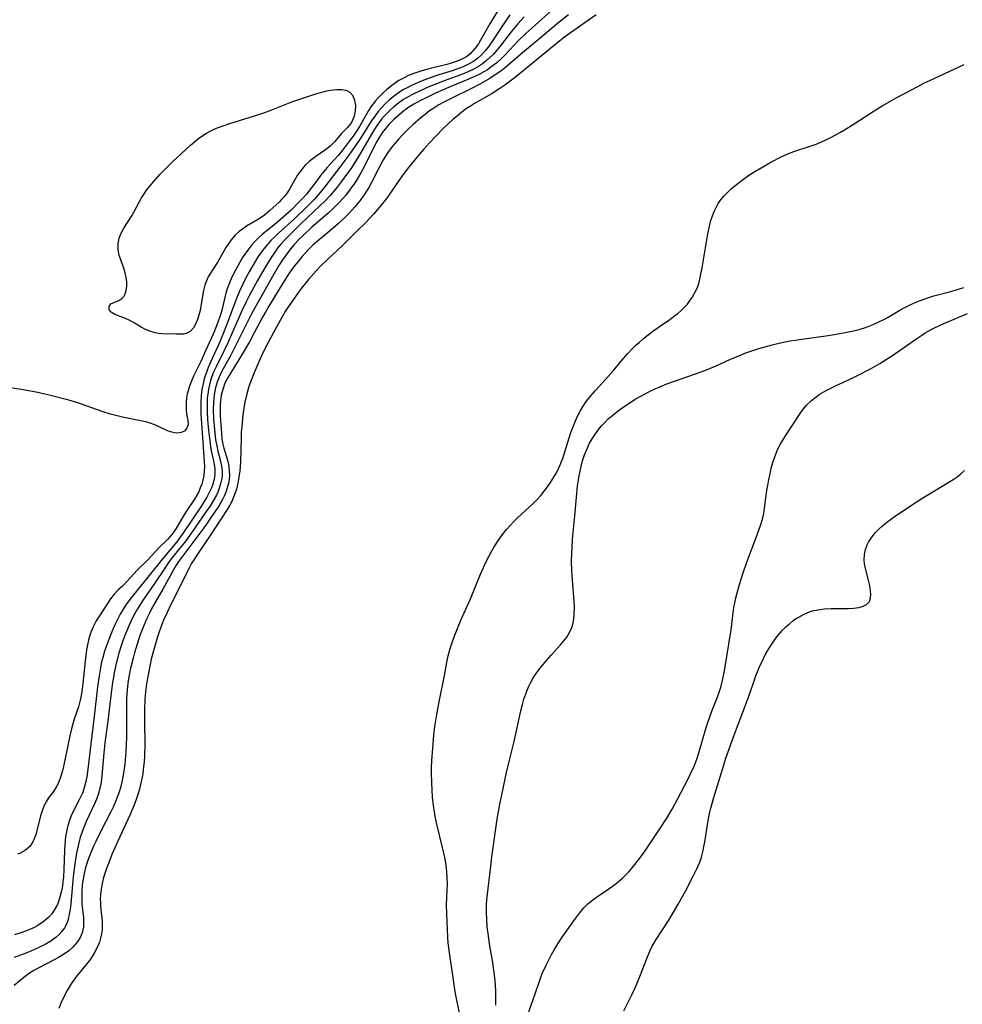
# Model space of a CAD drawing. Units: inches. Extents: x 2133969 to 2139432, y 219007 to 224472.
# Drawn here: x 2135005 to 2135129, y 219994 to 220123 of the extents above; entities that cross this region are included whole.
import ezdxf

# ---------------------------------------------------------------- set-up
doc = ezdxf.new("R2010")
doc.units = ezdxf.units.IN
doc.header["$MEASUREMENT"] = 0
doc.layers.add('c_20_T13S_R21E', color=236, linetype='Continuous')

msp = doc.modelspace()

# ---------------------------------------------------------------- linework, layer by layer
at = {"layer": 'c_20_T13S_R21E'}
for points in [[(2135068.1, 220124.76, 826), (2135066.99, 220122.89, 826), (2135065.75, 220120.73, 826), (2135065.46, 220120.26, 826), (2135065.05, 220119.68, 826), (2135064.75, 220119.31, 826), (2135064.43, 220118.98, 826), (2135064.06, 220118.68, 826), (2135063.8, 220118.5, 826), (2135063.39, 220118.27, 826), (2135062.66, 220117.95, 826), (2135061.88, 220117.69, 826), (2135061.3, 220117.53, 826), (2135059.33, 220117.05, 826), (2135058.47, 220116.83, 826), (2135057.78, 220116.63, 826), (2135057.1, 220116.4, 826), (2135056.35, 220116.11, 826), (2135055.69, 220115.8, 826), (2135055.02, 220115.43, 826), (2135054.39, 220115, 826), (2135053.88, 220114.61, 826), (2135053.38, 220114.21, 826), (2135053, 220113.87, 826), (2135052.28, 220113.15, 826), (2135051.94, 220112.77, 826), (2135051.63, 220112.38, 826), (2135051.34, 220111.97, 826), (2135051.04, 220111.5, 826), (2135050.75, 220111.02, 826), (2135049.85, 220109.4, 826), (2135049.54, 220108.89, 826), (2135049.03, 220108.13, 826), (2135048.68, 220107.66, 826), (2135047.6, 220106.27, 826), (2135047.02, 220105.55, 826), (2135045.6, 220103.97, 826), (2135044.73, 220102.93, 826), (2135044.3, 220102.39, 826), (2135043.45, 220101.24, 826), (2135042.87, 220100.5, 826), (2135042.43, 220100, 826), (2135041.96, 220099.51, 826), (2135040.84, 220098.4, 826), (2135040.18, 220097.79, 826), (2135039.05, 220096.82, 826), (2135037.05, 220095.18, 826), (2135036.66, 220094.84, 826), (2135036.17, 220094.35, 826), (2135035.71, 220093.84, 826), (2135035.28, 220093.31, 826), (2135034.87, 220092.74, 826), (2135034.48, 220092.16, 826), (2135034.1, 220091.53, 826), (2135033.48, 220090.4, 826), (2135033.07, 220089.58, 826), (2135032.74, 220088.82, 826), (2135032.46, 220088.04, 826), (2135032.34, 220087.63, 826), (2135031.74, 220085.22, 826), (2135031.56, 220084.64, 826), (2135031.32, 220083.9, 826), (2135031.04, 220083.17, 826), (2135030.6, 220082.1, 826), (2135029.62, 220079.88, 826), (2135028.98, 220078.5, 826), (2135028.03, 220076.54, 826), (2135027.72, 220075.83, 826), (2135027.5, 220075.24, 826), (2135027.32, 220074.65, 826), (2135027.21, 220074.18, 826), (2135027.12, 220073.66, 826), (2135027.07, 220073.16, 826), (2135027.05, 220072.66, 826), (2135027.06, 220072.18, 826), (2135027.12, 220071.55, 826), (2135027.27, 220070.76, 826), (2135027.31, 220070.2, 826), (2135027.16, 220069.71, 826), (2135026.84, 220069.35, 826), (2135026.41, 220069.15, 826), (2135025.93, 220069.08, 826), (2135025.51, 220069.1, 826), (2135025.02, 220069.22, 826), (2135024.52, 220069.41, 826), (2135022.93, 220070.15, 826), (2135022.22, 220070.41, 826), (2135021.76, 220070.54, 826), (2135021.29, 220070.65, 826), (2135018.7, 220071.16, 826), (2135018.16, 220071.28, 826), (2135017.12, 220071.56, 826), (2135016.01, 220071.91, 826), (2135013.31, 220072.9, 826), (2135012.38, 220073.19, 826), (2135011.62, 220073.4, 826), (2135009.07, 220074.05, 826), (2135007.35, 220074.45, 826), (2135005.65, 220074.78, 826), (2135002.87, 220075.22, 826)], [(2135075.03, 220124.6, 820), (2135071.7, 220121.59, 820), (2135070.7, 220120.63, 820), (2135068.98, 220118.81, 820), (2135068.59, 220118.41, 820), (2135067.87, 220117.75, 820), (2135067.12, 220117.17, 820), (2135066.66, 220116.85, 820), (2135066.18, 220116.55, 820), (2135065.49, 220116.18, 820), (2135064.78, 220115.85, 820), (2135064.07, 220115.54, 820), (2135061.83, 220114.64, 820), (2135060.82, 220114.2, 820), (2135059.82, 220113.75, 820), (2135058.42, 220113.08, 820), (2135057.79, 220112.76, 820), (2135056.98, 220112.31, 820), (2135056.2, 220111.82, 820), (2135055.91, 220111.61, 820), (2135055.65, 220111.42, 820), (2135054.99, 220110.87, 820), (2135054.36, 220110.3, 820), (2135053.71, 220109.65, 820), (2135053.11, 220108.96, 820), (2135052.92, 220108.7, 820), (2135052.5, 220108.08, 820), (2135052.13, 220107.42, 820), (2135051.77, 220106.73, 820), (2135050.41, 220104.01, 820), (2135050.03, 220103.31, 820), (2135049.71, 220102.75, 820), (2135049.17, 220101.89, 820), (2135048.85, 220101.44, 820), (2135048.53, 220101, 820), (2135048.03, 220100.37, 820), (2135047.61, 220099.89, 820), (2135047.17, 220099.41, 820), (2135046.29, 220098.53, 820), (2135045.67, 220097.96, 820), (2135043.57, 220096.14, 820), (2135042.48, 220095.11, 820), (2135041.88, 220094.51, 820), (2135041.3, 220093.9, 820), (2135040.69, 220093.18, 820), (2135040.2, 220092.53, 820), (2135039.74, 220091.87, 820), (2135039.25, 220091.1, 820), (2135038.58, 220089.96, 820), (2135036.42, 220086.16, 820), (2135035.61, 220084.65, 820), (2135033.34, 220080.12, 820), (2135032.93, 220079.34, 820), (2135031.7, 220077.13, 820), (2135031.38, 220076.43, 820), (2135031.17, 220075.91, 820), (2135030.93, 220075.07, 820), (2135030.83, 220074.58, 820), (2135030.74, 220074.09, 820), (2135030.68, 220073.6, 820), (2135030.65, 220073.11, 820), (2135030.63, 220072.18, 820), (2135030.67, 220070.94, 820), (2135030.78, 220069.54, 820), (2135030.93, 220068.17, 820), (2135031.07, 220067.38, 820), (2135031.22, 220066.72, 820), (2135031.57, 220065.4, 820), (2135031.68, 220064.9, 820), (2135031.75, 220064.47, 820), (2135031.78, 220064.04, 820), (2135031.78, 220063.56, 820), (2135031.73, 220063.09, 820), (2135031.59, 220062.4, 820), (2135031.37, 220061.71, 820), (2135031.22, 220061.32, 820), (2135031.03, 220060.92, 820), (2135030.62, 220060.16, 820), (2135030.15, 220059.41, 820), (2135029.71, 220058.76, 820), (2135027.76, 220055.97, 820), (2135026.87, 220054.74, 820), (2135026.44, 220054.19, 820), (2135025.11, 220052.54, 820), (2135024.67, 220051.94, 820), (2135024.25, 220051.32, 820), (2135022.91, 220049.29, 820), (2135021.43, 220047.15, 820), (2135020.66, 220045.97, 820), (2135020.3, 220045.35, 820), (2135019.91, 220044.6, 820), (2135019.55, 220043.84, 820), (2135019.07, 220042.69, 820), (2135018.77, 220041.9, 820), (2135018.5, 220041.1, 820), (2135018.21, 220040.13, 820), (2135017.86, 220038.8, 820), (2135017.65, 220037.8, 820), (2135017.38, 220036.24, 820), (2135017.2, 220034.95, 820), (2135016.76, 220031.2, 820), (2135016.38, 220028.38, 820), (2135016.25, 220027.05, 820), (2135015.99, 220024.02, 820), (2135015.88, 220023.18, 820), (2135015.72, 220022.35, 820), (2135015.5, 220021.58, 820), (2135015.28, 220020.95, 820), (2135015.03, 220020.33, 820), (2135013.94, 220018, 820), (2135013.53, 220017.03, 820), (2135013.33, 220016.52, 820), (2135013.15, 220015.97, 820), (2135012.94, 220015.21, 820), (2135012.69, 220014.09, 820), (2135012.59, 220013.57, 820), (2135012.43, 220012.47, 820), (2135012.23, 220010.74, 820), (2135011.89, 220007.19, 820), (2135011.81, 220006.51, 820), (2135011.7, 220005.85, 820), (2135011.54, 220005.13, 820), (2135011.33, 220004.52, 820), (2135011.07, 220004.02, 820), (2135010.73, 220003.55, 820), (2135010.38, 220003.16, 820), (2135009.97, 220002.79, 820), (2135009.29, 220002.29, 820), (2135008.51, 220001.84, 820), (2135007.69, 220001.44, 820), (2135007.03, 220001.14, 820), (2135006.12, 220000.77, 820), (2135004.46, 220000.14, 820)], [(2135077.32, 220124.07, 818), (2135075.86, 220122.9, 818), (2135073.6, 220121, 818), (2135071.27, 220119.08, 818), (2135069.09, 220117.2, 818), (2135068.41, 220116.67, 818), (2135067.82, 220116.25, 818), (2135066.97, 220115.69, 818), (2135065.65, 220114.93, 818), (2135064.32, 220114.25, 818), (2135062.13, 220113.21, 818), (2135060.92, 220112.59, 818), (2135060.25, 220112.21, 818), (2135059.6, 220111.8, 818), (2135059.05, 220111.42, 818), (2135058.46, 220110.98, 818), (2135057.94, 220110.56, 818), (2135056.84, 220109.61, 818), (2135056.27, 220109.08, 818), (2135055.52, 220108.34, 818), (2135054.99, 220107.76, 818), (2135054.48, 220107.16, 818), (2135054.01, 220106.57, 818), (2135053.56, 220105.96, 818), (2135053.25, 220105.48, 818), (2135052.96, 220105, 818), (2135052.41, 220103.97, 818), (2135051.4, 220102, 818), (2135051.05, 220101.36, 818), (2135050.75, 220100.88, 818), (2135050.44, 220100.41, 818), (2135049.87, 220099.62, 818), (2135049.23, 220098.84, 818), (2135048.51, 220098.05, 818), (2135048.12, 220097.65, 818), (2135047.02, 220096.59, 818), (2135045.86, 220095.57, 818), (2135044.3, 220094.29, 818), (2135043.73, 220093.79, 818), (2135043.2, 220093.27, 818), (2135042.73, 220092.77, 818), (2135042.28, 220092.26, 818), (2135041.76, 220091.65, 818), (2135041.27, 220091.02, 818), (2135040.61, 220090.11, 818), (2135039.76, 220088.77, 818), (2135037.92, 220085.75, 818), (2135037.51, 220085.05, 818), (2135037.1, 220084.3, 818), (2135036.02, 220082.24, 818), (2135035.38, 220081.06, 818), (2135034.3, 220079.23, 818), (2135032.5, 220076.31, 818), (2135032.16, 220075.63, 818), (2135031.86, 220074.82, 818), (2135031.68, 220074.08, 818), (2135031.57, 220073.33, 818), (2135031.53, 220072.86, 818), (2135031.51, 220072.09, 818), (2135031.53, 220071.31, 818), (2135031.69, 220069.06, 818), (2135031.77, 220068.32, 818), (2135031.9, 220067.6, 818), (2135032.02, 220067.09, 818), (2135032.52, 220065.37, 818), (2135032.66, 220064.71, 818), (2135032.73, 220064.03, 818), (2135032.74, 220063.53, 818), (2135032.7, 220063.03, 818), (2135032.61, 220062.44, 818), (2135032.47, 220061.88, 818), (2135032.29, 220061.33, 818), (2135032.11, 220060.88, 818), (2135031.9, 220060.45, 818), (2135031.63, 220059.96, 818), (2135031.34, 220059.48, 818), (2135030.41, 220058.09, 818), (2135029.64, 220056.99, 818), (2135029.1, 220056.25, 818), (2135026.11, 220052.25, 818), (2135025.76, 220051.73, 818), (2135025.38, 220051.09, 818), (2135024, 220048.55, 818), (2135022.57, 220046.05, 818), (2135022.23, 220045.39, 818), (2135021.91, 220044.72, 818), (2135021.41, 220043.57, 818), (2135020.99, 220042.47, 818), (2135020.6, 220041.33, 818), (2135020.26, 220040.17, 818), (2135020.08, 220039.51, 818), (2135019.75, 220038.17, 818), (2135019.53, 220037.04, 818), (2135019.41, 220036.19, 818), (2135019.32, 220035.34, 818), (2135019.23, 220034.16, 818), (2135019.2, 220032.99, 818), (2135019.21, 220029.25, 818), (2135019.19, 220028, 818), (2135019.14, 220027.19, 818), (2135018.99, 220025.58, 818), (2135018.79, 220024.11, 818), (2135018.67, 220023.45, 818), (2135018.52, 220022.79, 818), (2135018.39, 220022.3, 818), (2135018.19, 220021.67, 818), (2135017.78, 220020.63, 818), (2135017.45, 220019.9, 818), (2135017.1, 220019.18, 818), (2135015.84, 220016.76, 818), (2135015.17, 220015.4, 818), (2135014.88, 220014.77, 818), (2135014.4, 220013.6, 818), (2135014.07, 220012.66, 818), (2135013.84, 220011.92, 818), (2135013.66, 220011.18, 818), (2135013.51, 220010.43, 818), (2135013.41, 220009.68, 818), (2135013.34, 220008.74, 818), (2135013.33, 220007.81, 818), (2135013.35, 220007.27, 818), (2135013.39, 220006.75, 818), (2135013.55, 220005.38, 818), (2135013.59, 220004.93, 818), (2135013.57, 220004.17, 818), (2135013.5, 220003.77, 818), (2135013.39, 220003.38, 818), (2135013.12, 220002.77, 818), (2135012.76, 220002.2, 818), (2135012.49, 220001.86, 818), (2135012.15, 220001.5, 818), (2135011.62, 220001.03, 818), (2135011.05, 220000.61, 818), (2135010.27, 220000.12, 818), (2135009.7, 219999.81, 818), (2135007.6, 219998.72, 818), (2135007.06, 219998.42, 818), (2135006.47, 219998.06, 818), (2135005.89, 219997.66, 818), (2135005.27, 219997.18, 818), (2135004.47, 219996.47, 818)], [(2135071.5, 220123.8, 822), (2135070.64, 220122.86, 822), (2135070.21, 220122.34, 822), (2135069.79, 220121.82, 822), (2135068.48, 220120.13, 822), (2135067.94, 220119.46, 822), (2135067.39, 220118.83, 822), (2135066.99, 220118.44, 822), (2135066.54, 220118.04, 822), (2135066.02, 220117.64, 822), (2135065.47, 220117.27, 822), (2135064.85, 220116.91, 822), (2135064.2, 220116.6, 822), (2135063.38, 220116.26, 822), (2135060.99, 220115.4, 822), (2135059.95, 220115, 822), (2135058.96, 220114.59, 822), (2135057.8, 220114.08, 822), (2135056.88, 220113.63, 822), (2135056.25, 220113.3, 822), (2135055.64, 220112.93, 822), (2135055.01, 220112.5, 822), (2135054.29, 220111.92, 822), (2135053.88, 220111.54, 822), (2135053.48, 220111.15, 822), (2135053.12, 220110.78, 822), (2135052.78, 220110.39, 822), (2135052.46, 220109.98, 822), (2135052.15, 220109.55, 822), (2135051.82, 220109.05, 822), (2135051.49, 220108.51, 822), (2135049.85, 220105.67, 822), (2135049.22, 220104.65, 822), (2135048.69, 220103.83, 822), (2135048.28, 220103.25, 822), (2135047.44, 220102.11, 822), (2135046.89, 220101.41, 822), (2135045.97, 220100.33, 822), (2135045.32, 220099.63, 822), (2135044.65, 220098.95, 822), (2135042.13, 220096.57, 822), (2135041.03, 220095.5, 822), (2135040.07, 220094.53, 822), (2135039.47, 220093.86, 822), (2135039.08, 220093.38, 822), (2135038.71, 220092.88, 822), (2135038.23, 220092.18, 822), (2135037.38, 220090.81, 822), (2135036.42, 220089.13, 822), (2135035.38, 220087.21, 822), (2135034.94, 220086.33, 822), (2135034.41, 220085.22, 822), (2135033.12, 220082.24, 822), (2135032.53, 220080.92, 822), (2135032.03, 220079.86, 822), (2135031, 220077.8, 822), (2135030.66, 220077.07, 822), (2135030.45, 220076.53, 822), (2135030.27, 220075.98, 822), (2135030.12, 220075.41, 822), (2135030, 220074.84, 822), (2135029.9, 220074.2, 822), (2135029.84, 220073.67, 822), (2135029.81, 220073.12, 822), (2135029.8, 220072.51, 822), (2135029.81, 220071.9, 822), (2135029.88, 220070.83, 822), (2135029.99, 220069.46, 822), (2135030.15, 220068.01, 822), (2135030.25, 220067.33, 822), (2135030.36, 220066.74, 822), (2135030.65, 220065.44, 822), (2135030.78, 220064.73, 822), (2135030.82, 220064.36, 822), (2135030.83, 220064.05, 822), (2135030.82, 220063.71, 822), (2135030.77, 220063.28, 822), (2135030.69, 220062.85, 822), (2135030.55, 220062.36, 822), (2135030.37, 220061.87, 822), (2135030.1, 220061.26, 822), (2135029.79, 220060.67, 822), (2135029.44, 220060.08, 822), (2135029, 220059.4, 822), (2135026.71, 220056, 822), (2135026.29, 220055.4, 822), (2135025.82, 220054.78, 822), (2135023.98, 220052.61, 822), (2135022.22, 220050.35, 822), (2135019.98, 220047.6, 822), (2135019.54, 220047.04, 822), (2135019.15, 220046.5, 822), (2135018.77, 220045.93, 822), (2135018.39, 220045.26, 822), (2135018.02, 220044.57, 822), (2135017.69, 220043.87, 822), (2135017.38, 220043.17, 822), (2135016.79, 220041.72, 822), (2135016.34, 220040.43, 822), (2135016.1, 220039.59, 822), (2135015.91, 220038.77, 822), (2135015.75, 220037.94, 822), (2135015.62, 220037.15, 822), (2135015.43, 220035.72, 822), (2135014.99, 220031.8, 822), (2135014.55, 220028.17, 822), (2135014.08, 220024.56, 822), (2135013.99, 220023.91, 822), (2135013.87, 220023.27, 822), (2135013.66, 220022.43, 822), (2135013.42, 220021.76, 822), (2135013.05, 220020.94, 822), (2135012.24, 220019.4, 822), (2135011.95, 220018.78, 822), (2135011.73, 220018.2, 822), (2135011.47, 220017.33, 822), (2135011.28, 220016.42, 822), (2135011.22, 220015.98, 822), (2135011.11, 220014.98, 822), (2135011.06, 220014.26, 822), (2135010.97, 220011.69, 822), (2135010.92, 220010.74, 822), (2135010.86, 220010.11, 822), (2135010.79, 220009.56, 822), (2135010.68, 220008.89, 822), (2135010.52, 220008.24, 822), (2135010.33, 220007.61, 822), (2135010.13, 220007.1, 822), (2135009.73, 220006.36, 822), (2135009.39, 220005.89, 822), (2135009, 220005.46, 822), (2135008.45, 220004.96, 822), (2135007.84, 220004.51, 822), (2135007.44, 220004.27, 822), (2135006.93, 220004.01, 822), (2135006.09, 220003.65, 822), (2135005.21, 220003.34, 822), (2135004.51, 220003.13, 822)], [(2135069.6, 220124.08, 824), (2135068.76, 220122.85, 824), (2135067.59, 220121.03, 824), (2135066.87, 220120, 824), (2135066.34, 220119.32, 824), (2135065.81, 220118.74, 824), (2135065.33, 220118.31, 824), (2135064.82, 220117.94, 824), (2135064.07, 220117.51, 824), (2135063.48, 220117.23, 824), (2135062.87, 220117, 824), (2135062.04, 220116.72, 824), (2135060.26, 220116.16, 824), (2135059.12, 220115.77, 824), (2135058.08, 220115.39, 824), (2135057.15, 220115, 824), (2135056.57, 220114.73, 824), (2135056.01, 220114.44, 824), (2135055.63, 220114.23, 824), (2135054.93, 220113.78, 824), (2135054.25, 220113.29, 824), (2135053.73, 220112.85, 824), (2135053.24, 220112.4, 824), (2135052.76, 220111.89, 824), (2135052.3, 220111.35, 824), (2135051.88, 220110.8, 824), (2135051.48, 220110.23, 824), (2135051.17, 220109.73, 824), (2135050.25, 220108.24, 824), (2135049.76, 220107.48, 824), (2135049.25, 220106.74, 824), (2135048.45, 220105.6, 824), (2135047.41, 220104.19, 824), (2135045.24, 220101.39, 824), (2135044.45, 220100.42, 824), (2135043.83, 220099.72, 824), (2135042.8, 220098.68, 824), (2135041.31, 220097.26, 824), (2135039.21, 220095.35, 824), (2135038.7, 220094.87, 824), (2135038.21, 220094.38, 824), (2135037.74, 220093.86, 824), (2135037.28, 220093.3, 824), (2135036.85, 220092.73, 824), (2135036.45, 220092.14, 824), (2135035.81, 220091.12, 824), (2135035.32, 220090.27, 824), (2135034.9, 220089.47, 824), (2135034.5, 220088.66, 824), (2135034.08, 220087.75, 824), (2135033.76, 220086.98, 824), (2135033.46, 220086.21, 824), (2135032.59, 220083.85, 824), (2135031.95, 220082.25, 824), (2135031.47, 220081.09, 824), (2135030.3, 220078.48, 824), (2135029.97, 220077.72, 824), (2135029.76, 220077.17, 824), (2135029.56, 220076.6, 824), (2135029.39, 220076.02, 824), (2135029.28, 220075.57, 824), (2135029.13, 220074.81, 824), (2135029.03, 220074.04, 824), (2135028.97, 220073.13, 824), (2135028.97, 220072.27, 824), (2135029, 220071.55, 824), (2135029.23, 220067.9, 824), (2135029.42, 220065.28, 824), (2135029.45, 220064.68, 824), (2135029.44, 220064.09, 824), (2135029.37, 220063.49, 824), (2135029.25, 220062.89, 824), (2135029.1, 220062.37, 824), (2135028.92, 220061.86, 824), (2135028.71, 220061.37, 824), (2135028.47, 220060.91, 824), (2135028.16, 220060.39, 824), (2135026.98, 220058.63, 824), (2135026.59, 220058, 824), (2135025.69, 220056.49, 824), (2135025.35, 220055.98, 824), (2135025.15, 220055.7, 824), (2135024.93, 220055.44, 824), (2135024.6, 220055.07, 824), (2135023.49, 220054, 824), (2135022.05, 220052.44, 824), (2135020.62, 220051.04, 824), (2135019.31, 220049.59, 824), (2135018.68, 220048.97, 824), (2135018.12, 220048.46, 824), (2135017.59, 220047.92, 824), (2135017.1, 220047.29, 824), (2135015.65, 220045.07, 824), (2135015.23, 220044.38, 824), (2135014.87, 220043.68, 824), (2135014.59, 220042.99, 824), (2135014.42, 220042.5, 824), (2135014.24, 220041.87, 824), (2135014.1, 220041.24, 824), (2135013.98, 220040.58, 824), (2135013.87, 220039.84, 824), (2135013.78, 220039.08, 824), (2135013.49, 220036.16, 824), (2135013.39, 220035.38, 824), (2135013.26, 220034.61, 824), (2135013.17, 220034.15, 824), (2135013.04, 220033.62, 824), (2135012.89, 220033.1, 824), (2135012.34, 220031.47, 824), (2135012.02, 220030.37, 824), (2135011.78, 220029.28, 824), (2135010.94, 220025.25, 824), (2135010.81, 220024.69, 824), (2135010.56, 220023.86, 824), (2135010.27, 220023.08, 824), (2135009.98, 220022.51, 824), (2135009.61, 220021.96, 824), (2135008.99, 220021.14, 824), (2135008.71, 220020.71, 824), (2135008.42, 220020.14, 824), (2135008.17, 220019.53, 824), (2135007.97, 220018.88, 824), (2135007.54, 220017.17, 824), (2135007.34, 220016.44, 824), (2135007.21, 220016.04, 824), (2135006.9, 220015.34, 824), (2135006.5, 220014.74, 824), (2135005.99, 220014.28, 824), (2135005.48, 220013.96, 824), (2135004.94, 220013.73, 824)], [(2135080.93, 220124.06, 816), (2135077.57, 220121.7, 816), (2135076.8, 220121.13, 816), (2135076.16, 220120.63, 816), (2135074.96, 220119.62, 816), (2135073.27, 220118.27, 816), (2135071.03, 220116.43, 816), (2135070, 220115.61, 816), (2135068.92, 220114.81, 816), (2135068.29, 220114.38, 816), (2135067.29, 220113.74, 816), (2135064.94, 220112.39, 816), (2135064.41, 220112.07, 816), (2135063.91, 220111.74, 816), (2135063.29, 220111.28, 816), (2135062.7, 220110.8, 816), (2135062.09, 220110.28, 816), (2135061.51, 220109.74, 816), (2135060.85, 220109.1, 816), (2135059.06, 220107.22, 816), (2135058.25, 220106.34, 816), (2135057.45, 220105.43, 816), (2135056.26, 220103.98, 816), (2135055.67, 220103.21, 816), (2135054.85, 220102.03, 816), (2135054.02, 220100.79, 816), (2135053.38, 220099.9, 816), (2135052.69, 220099.03, 816), (2135051.68, 220097.87, 816), (2135050.66, 220096.76, 816), (2135049.42, 220095.52, 816), (2135047.64, 220093.77, 816), (2135045.64, 220091.91, 816), (2135044.73, 220091.01, 816), (2135044.15, 220090.41, 816), (2135043.15, 220089.27, 816), (2135042.22, 220088.12, 816), (2135041.84, 220087.62, 816), (2135041.02, 220086.48, 816), (2135040.58, 220085.86, 816), (2135040.08, 220085.06, 816), (2135039.62, 220084.28, 816), (2135038.49, 220082.21, 816), (2135037.49, 220080.31, 816), (2135036.93, 220079.16, 816), (2135036.34, 220077.84, 816), (2135035.86, 220076.69, 816), (2135035.59, 220076.01, 816), (2135035.36, 220075.35, 816), (2135035.17, 220074.7, 816), (2135035, 220074.05, 816), (2135034.79, 220073.12, 816), (2135034.66, 220072.4, 816), (2135034.48, 220071.1, 816), (2135034.4, 220070.34, 816), (2135034.31, 220069.18, 816), (2135034.27, 220068.37, 816), (2135034.2, 220065.27, 816), (2135034.11, 220064.1, 816), (2135034, 220063.29, 816), (2135033.85, 220062.5, 816), (2135033.66, 220061.72, 816), (2135033.39, 220060.89, 816), (2135033.02, 220060.01, 816), (2135032.81, 220059.58, 816), (2135032.47, 220059.01, 816), (2135030.22, 220055.6, 816), (2135028.63, 220053.3, 816), (2135028.14, 220052.56, 816), (2135027.73, 220051.88, 816), (2135027.4, 220051.28, 816), (2135026, 220048.43, 816), (2135025.03, 220046.54, 816), (2135024.55, 220045.51, 816), (2135024.1, 220044.48, 816), (2135023.83, 220043.79, 816), (2135023.57, 220043.1, 816), (2135023.3, 220042.29, 816), (2135023.02, 220041.38, 816), (2135022.75, 220040.45, 816), (2135022.48, 220039.37, 816), (2135022.27, 220038.45, 816), (2135022.09, 220037.53, 816), (2135021.93, 220036.6, 816), (2135021.82, 220035.81, 816), (2135021.72, 220035.03, 816), (2135021.65, 220034.15, 816), (2135021.59, 220032.66, 816), (2135021.58, 220031.16, 816), (2135021.62, 220028.16, 816), (2135021.58, 220026.66, 816), (2135021.53, 220025.86, 816), (2135021.47, 220025.19, 816), (2135021.36, 220024.37, 816), (2135021.27, 220023.81, 816), (2135021.16, 220023.26, 816), (2135020.92, 220022.25, 816), (2135020.72, 220021.57, 816), (2135020.49, 220020.89, 816), (2135020.18, 220020.08, 816), (2135019.66, 220018.87, 816), (2135018.1, 220015.45, 816), (2135017.31, 220013.67, 816), (2135016.92, 220012.72, 816), (2135016.63, 220011.96, 816), (2135016.41, 220011.31, 816), (2135016.21, 220010.66, 816), (2135016.07, 220010.1, 816), (2135015.97, 220009.61, 816), (2135015.89, 220009.12, 816), (2135015.81, 220008.39, 816), (2135015.78, 220007.85, 816), (2135015.79, 220007.32, 816), (2135015.82, 220006.87, 816), (2135015.95, 220005.67, 816), (2135016.01, 220004.92, 816), (2135016.03, 220004.43, 816), (2135016, 220003.78, 816), (2135015.93, 220003.23, 816), (2135015.82, 220002.69, 816), (2135015.66, 220002.16, 816), (2135015.42, 220001.54, 816), (2135014.98, 220000.69, 816), (2135014.49, 219999.93, 816), (2135013.97, 219999.27, 816), (2135012.75, 219997.79, 816), (2135012.33, 219997.24, 816), (2135011.94, 219996.66, 816), (2135011.44, 219995.82, 816), (2135010.9, 219994.79, 816), (2135010.61, 219994.15, 816), (2135010.32, 219993.42, 816)], [(2135063.39, 219991.12, 816), (2135062.73, 219994.07, 816), (2135062.5, 219995.19, 816), (2135062.38, 219995.92, 816), (2135062.06, 219998.13, 816), (2135061.74, 220000.12, 816), (2135061.61, 220001.09, 816), (2135061.51, 220002.05, 816), (2135061.46, 220002.77, 816), (2135061.3, 220005.9, 816), (2135061.28, 220007.12, 816), (2135061.39, 220009.81, 816), (2135061.38, 220010.62, 816), (2135061.32, 220011.45, 816), (2135061.22, 220012.29, 816), (2135061.08, 220013.12, 816), (2135060.76, 220014.59, 816), (2135060, 220017.66, 816), (2135059.82, 220018.48, 816), (2135059.68, 220019.23, 816), (2135059.55, 220020.13, 816), (2135059.45, 220021.21, 816), (2135059.33, 220023.08, 816), (2135059.3, 220024.4, 816), (2135059.3, 220025.16, 816), (2135059.34, 220025.97, 816), (2135059.46, 220027.64, 816), (2135059.63, 220029.37, 816), (2135059.76, 220030.51, 816), (2135059.95, 220031.84, 816), (2135060.26, 220033.51, 816), (2135061.02, 220037.2, 816), (2135061.33, 220038.94, 816), (2135061.5, 220039.8, 816), (2135061.62, 220040.28, 816), (2135061.76, 220040.75, 816), (2135062.01, 220041.53, 816), (2135062.3, 220042.3, 816), (2135062.89, 220043.83, 816), (2135063.17, 220044.47, 816), (2135064.43, 220047.31, 816), (2135065.74, 220050.52, 816), (2135066.13, 220051.42, 816), (2135066.43, 220052.09, 816), (2135066.82, 220052.85, 816), (2135067.17, 220053.5, 816), (2135067.55, 220054.14, 816), (2135068.11, 220055.01, 816), (2135068.63, 220055.73, 816), (2135069.18, 220056.42, 816), (2135069.64, 220056.94, 816), (2135070.11, 220057.44, 816), (2135070.6, 220057.93, 816), (2135072.66, 220059.84, 816), (2135073.13, 220060.3, 816), (2135073.67, 220060.87, 816), (2135074.13, 220061.43, 816), (2135074.55, 220061.99, 816), (2135074.95, 220062.57, 816), (2135075.31, 220063.14, 816), (2135075.64, 220063.72, 816), (2135075.98, 220064.39, 816), (2135076.3, 220065.11, 816), (2135076.59, 220065.85, 816), (2135076.84, 220066.6, 816), (2135077.63, 220069.17, 816), (2135077.95, 220070.05, 816), (2135078.21, 220070.68, 816), (2135078.49, 220071.3, 816), (2135078.85, 220071.96, 816), (2135079.24, 220072.6, 816), (2135079.65, 220073.21, 816), (2135080.23, 220073.97, 816), (2135080.84, 220074.69, 816), (2135082.53, 220076.52, 816), (2135083.25, 220077.35, 816), (2135084.19, 220078.49, 816), (2135085.09, 220079.53, 816), (2135085.68, 220080.16, 816), (2135086.13, 220080.59, 816), (2135086.58, 220081, 816), (2135087.18, 220081.52, 816), (2135088.21, 220082.33, 816), (2135089.28, 220083.11, 816), (2135090.61, 220084.02, 816), (2135091.23, 220084.47, 816), (2135091.66, 220084.8, 816), (2135092.16, 220085.22, 816), (2135092.62, 220085.67, 816), (2135092.94, 220086.04, 816), (2135093.23, 220086.42, 816), (2135093.57, 220086.92, 816), (2135093.88, 220087.45, 816), (2135094.2, 220088.12, 816), (2135094.33, 220088.47, 816), (2135094.48, 220088.92, 816), (2135094.63, 220089.53, 816), (2135094.87, 220090.79, 816), (2135095.62, 220095.29, 816), (2135095.88, 220096.47, 816), (2135096.03, 220097.03, 816), (2135096.23, 220097.63, 816), (2135096.46, 220098.22, 816), (2135096.74, 220098.81, 816), (2135097, 220099.26, 816), (2135097.29, 220099.69, 816), (2135097.77, 220100.27, 816), (2135098.38, 220100.88, 816), (2135098.75, 220101.21, 816), (2135099.79, 220102.08, 816), (2135100.49, 220102.61, 816), (2135101.02, 220102.98, 816), (2135101.81, 220103.48, 816), (2135102.61, 220103.95, 816), (2135103.92, 220104.68, 816), (2135105.27, 220105.38, 816), (2135106.34, 220105.88, 816), (2135106.92, 220106.11, 816), (2135109.08, 220106.81, 816), (2135109.84, 220107.08, 816), (2135110.48, 220107.34, 816), (2135111.69, 220107.9, 816), (2135112.26, 220108.2, 816), (2135113.05, 220108.63, 816), (2135113.58, 220108.95, 816), (2135114.84, 220109.75, 816), (2135117.47, 220111.46, 816), (2135118.52, 220112.11, 816), (2135120.44, 220113.18, 816), (2135123.21, 220114.66, 816), (2135124.03, 220115.09, 816), (2135124.87, 220115.49, 816), (2135129.32, 220117.51, 816)], [(2135067.74, 219993.89, 818), (2135067.76, 219994.62, 818), (2135067.75, 219995.77, 818), (2135067.66, 219997.13, 818), (2135067.51, 219998.48, 818), (2135067.31, 219999.75, 818), (2135066.98, 220001.66, 818), (2135066.73, 220003.29, 818), (2135066.63, 220004.18, 818), (2135066.56, 220005.22, 818), (2135066.53, 220006.02, 818), (2135066.53, 220006.58, 818), (2135066.55, 220007.14, 818), (2135066.62, 220008.1, 818), (2135067.09, 220012.13, 818), (2135067.25, 220013.37, 818), (2135067.9, 220018.02, 818), (2135068.07, 220019.13, 818), (2135068.33, 220020.47, 818), (2135069.18, 220024.48, 818), (2135069.55, 220026.07, 818), (2135070.18, 220028.55, 818), (2135071.06, 220032.56, 818), (2135071.27, 220033.41, 818), (2135071.46, 220034.08, 818), (2135071.83, 220035.14, 818), (2135072.1, 220035.8, 818), (2135072.37, 220036.35, 818), (2135072.68, 220036.89, 818), (2135073.14, 220037.59, 818), (2135073.58, 220038.17, 818), (2135074.4, 220039.19, 818), (2135075.01, 220039.9, 818), (2135076.26, 220041.26, 818), (2135076.7, 220041.75, 818), (2135077.09, 220042.26, 818), (2135077.46, 220042.87, 818), (2135077.75, 220043.53, 818), (2135077.91, 220044.1, 818), (2135078.01, 220044.66, 818), (2135078.06, 220045.23, 818), (2135078.08, 220046.22, 818), (2135078.05, 220046.92, 818), (2135077.83, 220049.74, 818), (2135077.75, 220051.03, 818), (2135077.72, 220052.14, 818), (2135077.74, 220053.27, 818), (2135077.77, 220053.96, 818), (2135077.85, 220055.14, 818), (2135078.16, 220058.21, 818), (2135078.34, 220060.66, 818), (2135078.5, 220062.13, 818), (2135078.71, 220063.46, 818), (2135078.97, 220064.67, 818), (2135079.17, 220065.44, 818), (2135079.41, 220066.2, 818), (2135079.7, 220066.94, 818), (2135080.09, 220067.74, 818), (2135080.41, 220068.3, 818), (2135080.76, 220068.85, 818), (2135081.17, 220069.43, 818), (2135081.62, 220069.98, 818), (2135082.07, 220070.49, 818), (2135082.58, 220070.98, 818), (2135083.12, 220071.44, 818), (2135083.68, 220071.89, 818), (2135084.38, 220072.4, 818), (2135085.1, 220072.89, 818), (2135086.09, 220073.52, 818), (2135087.29, 220074.2, 818), (2135087.88, 220074.5, 818), (2135088.47, 220074.79, 818), (2135089.33, 220075.17, 818), (2135090.23, 220075.53, 818), (2135091.38, 220075.95, 818), (2135093.89, 220076.81, 818), (2135095.21, 220077.3, 818), (2135096.73, 220077.94, 818), (2135098.58, 220078.78, 818), (2135099.59, 220079.21, 818), (2135100.48, 220079.57, 818), (2135101.29, 220079.85, 818), (2135102.32, 220080.19, 818), (2135103.45, 220080.51, 818), (2135104.07, 220080.67, 818), (2135105.34, 220080.97, 818), (2135106.44, 220081.19, 818), (2135107.12, 220081.31, 818), (2135107.97, 220081.44, 818), (2135111.44, 220081.92, 818), (2135113.23, 220082.2, 818), (2135114.55, 220082.46, 818), (2135115.16, 220082.61, 818), (2135115.53, 220082.71, 818), (2135116.46, 220083.01, 818), (2135117.37, 220083.36, 818), (2135118.19, 220083.73, 818), (2135118.75, 220084.02, 818), (2135119.3, 220084.33, 818), (2135121.07, 220085.37, 818), (2135121.61, 220085.65, 818), (2135122.31, 220085.99, 818), (2135123.07, 220086.32, 818), (2135123.79, 220086.6, 818), (2135124.52, 220086.85, 818), (2135125.34, 220087.1, 818), (2135127.37, 220087.65, 818), (2135128.58, 220088, 818), (2135129.28, 220088.22, 818)], [(2135072.01, 219992.77, 820), (2135072.88, 219995.24, 820), (2135073.52, 219997.15, 820), (2135073.86, 219998.05, 820), (2135074.36, 219999.15, 820), (2135075.08, 220000.52, 820), (2135075.44, 220001.15, 820), (2135076.14, 220002.3, 820), (2135076.47, 220002.79, 820), (2135078.21, 220005.27, 820), (2135078.74, 220005.98, 820), (2135079.32, 220006.66, 820), (2135079.87, 220007.19, 820), (2135080.5, 220007.7, 820), (2135081.31, 220008.28, 820), (2135082.32, 220008.96, 820), (2135083.11, 220009.51, 820), (2135083.8, 220010.04, 820), (2135084.45, 220010.61, 820), (2135084.72, 220010.86, 820), (2135085.23, 220011.41, 820), (2135085.68, 220011.94, 820), (2135086.67, 220013.18, 820), (2135087.38, 220014.16, 820), (2135089.4, 220017.18, 820), (2135090.22, 220018.45, 820), (2135090.92, 220019.62, 820), (2135091.65, 220020.95, 820), (2135093, 220023.55, 820), (2135093.36, 220024.28, 820), (2135093.81, 220025.28, 820), (2135094.17, 220026.22, 820), (2135094.44, 220027.04, 820), (2135095.42, 220030.36, 820), (2135095.64, 220031.05, 820), (2135096.16, 220032.51, 820), (2135096.94, 220034.51, 820), (2135097.07, 220034.88, 820), (2135097.36, 220035.81, 820), (2135097.61, 220036.75, 820), (2135097.83, 220037.84, 820), (2135098.67, 220043.22, 820), (2135098.95, 220045.44, 820), (2135099.05, 220046.13, 820), (2135099.18, 220046.78, 820), (2135099.32, 220047.44, 820), (2135099.48, 220048.07, 820), (2135099.78, 220049.16, 820), (2135100.21, 220050.57, 820), (2135100.75, 220052.12, 820), (2135102.09, 220055.69, 820), (2135102.57, 220057.06, 820), (2135102.83, 220057.93, 820), (2135102.97, 220058.52, 820), (2135103.09, 220059.21, 820), (2135103.39, 220061.52, 820), (2135103.63, 220062.94, 820), (2135103.9, 220064.18, 820), (2135104.01, 220064.62, 820), (2135104.25, 220065.47, 820), (2135104.54, 220066.3, 820), (2135104.83, 220066.99, 820), (2135105.13, 220067.58, 820), (2135105.47, 220068.16, 820), (2135105.82, 220068.73, 820), (2135107.84, 220071.79, 820), (2135108.21, 220072.28, 820), (2135108.6, 220072.74, 820), (2135109.23, 220073.35, 820), (2135109.67, 220073.71, 820), (2135110.26, 220074.13, 820), (2135110.87, 220074.51, 820), (2135111.24, 220074.72, 820), (2135112.39, 220075.28, 820), (2135113.92, 220075.99, 820), (2135115.27, 220076.63, 820), (2135117, 220077.54, 820), (2135118.22, 220078.23, 820), (2135118.98, 220078.69, 820), (2135119.89, 220079.29, 820), (2135123.09, 220081.53, 820), (2135123.73, 220081.95, 820), (2135124.19, 220082.24, 820), (2135125.08, 220082.74, 820), (2135126.26, 220083.3, 820), (2135129.75, 220084.81, 820)], [(2135084.6, 219993.14, 822), (2135085.69, 219995.33, 822), (2135086.06, 219996.14, 822), (2135086.68, 219997.63, 822), (2135087.59, 220000, 822), (2135087.99, 220000.95, 822), (2135088.28, 220001.52, 822), (2135088.76, 220002.37, 822), (2135090.49, 220005.06, 822), (2135090.93, 220005.77, 822), (2135091.74, 220007.17, 822), (2135092.68, 220008.87, 822), (2135093.7, 220010.83, 822), (2135094.17, 220011.8, 822), (2135094.55, 220012.69, 822), (2135094.77, 220013.34, 822), (2135095, 220014.22, 822), (2135095.11, 220014.75, 822), (2135095.21, 220015.29, 822), (2135095.66, 220018.16, 822), (2135095.83, 220019.06, 822), (2135096.01, 220019.78, 822), (2135096.37, 220021.05, 822), (2135097.58, 220025.02, 822), (2135098, 220026.36, 822), (2135098.32, 220027.3, 822), (2135098.86, 220028.8, 822), (2135100.97, 220034.34, 822), (2135101.56, 220036.11, 822), (2135101.93, 220037.15, 822), (2135102.38, 220038.25, 822), (2135102.92, 220039.46, 822), (2135103.26, 220040.12, 822), (2135103.66, 220040.8, 822), (2135104.1, 220041.46, 822), (2135104.57, 220042.1, 822), (2135104.95, 220042.59, 822), (2135105.36, 220043.06, 822), (2135105.93, 220043.65, 822), (2135106.34, 220044.02, 822), (2135106.76, 220044.36, 822), (2135107.16, 220044.64, 822), (2135107.58, 220044.9, 822), (2135108.27, 220045.27, 822), (2135108.99, 220045.57, 822), (2135109.39, 220045.7, 822), (2135110.06, 220045.86, 822), (2135110.94, 220045.96, 822), (2135111.84, 220046, 822), (2135114.08, 220046.02, 822), (2135114.75, 220046.06, 822), (2135115.11, 220046.1, 822), (2135115.51, 220046.17, 822), (2135116.03, 220046.32, 822), (2135116.47, 220046.54, 822), (2135116.86, 220046.94, 822), (2135117.02, 220047.42, 822), (2135117.04, 220047.84, 822), (2135117, 220048.3, 822), (2135116.94, 220048.74, 822), (2135116.85, 220049.2, 822), (2135116.72, 220049.75, 822), (2135116.37, 220051.08, 822), (2135116.22, 220051.87, 822), (2135116.18, 220052.42, 822), (2135116.22, 220053.1, 822), (2135116.36, 220053.76, 822), (2135116.58, 220054.4, 822), (2135116.74, 220054.72, 822), (2135117.16, 220055.38, 822), (2135117.67, 220056, 822), (2135118.09, 220056.43, 822), (2135118.54, 220056.85, 822), (2135119.16, 220057.36, 822), (2135120.12, 220058.08, 822), (2135121.99, 220059.36, 822), (2135123.87, 220060.58, 822), (2135124.53, 220060.98, 822), (2135126.87, 220062.35, 822), (2135127.85, 220062.96, 822), (2135128.37, 220063.33, 822), (2135128.87, 220063.74, 822), (2135129.34, 220064.17, 822)]]:
    msp.add_polyline3d(points, dxfattribs=at)
msp.add_polyline3d([(2135025.27, 220104.73, 828), (2135027.61, 220106.91, 828), (2135028.14, 220107.38, 828), (2135028.68, 220107.81, 828), (2135029.25, 220108.2, 828), (2135029.72, 220108.49, 828), (2135030.21, 220108.76, 828), (2135030.72, 220109.01, 828), (2135031.25, 220109.23, 828), (2135031.94, 220109.49, 828), (2135032.8, 220109.78, 828), (2135036.05, 220110.78, 828), (2135037.4, 220111.23, 828), (2135038.34, 220111.58, 828), (2135040.97, 220112.61, 828), (2135042.64, 220113.21, 828), (2135044.23, 220113.71, 828), (2135044.87, 220113.89, 828), (2135045.54, 220114.05, 828), (2135046.01, 220114.15, 828), (2135046.46, 220114.21, 828), (2135046.88, 220114.25, 828), (2135047.52, 220114.24, 828), (2135048.08, 220114.14, 828), (2135048.56, 220113.91, 828), (2135048.92, 220113.51, 828), (2135049.16, 220112.99, 828), (2135049.28, 220112.39, 828), (2135049.3, 220112.09, 828), (2135049.27, 220111.42, 828), (2135049.13, 220110.75, 828), (2135048.86, 220110.06, 828), (2135048.64, 220109.71, 828), (2135048.28, 220109.26, 828), (2135047.45, 220108.4, 828), (2135046.61, 220107.43, 828), (2135046.01, 220106.82, 828), (2135045.78, 220106.63, 828), (2135045.24, 220106.22, 828), (2135044.09, 220105.44, 828), (2135043.74, 220105.18, 828), (2135043.22, 220104.77, 828), (2135042.74, 220104.32, 828), (2135042.51, 220104.07, 828), (2135042.03, 220103.47, 828), (2135041.67, 220102.92, 828), (2135040.65, 220101.16, 828), (2135040.32, 220100.66, 828), (2135039.92, 220100.15, 828), (2135039.6, 220099.8, 828), (2135039.27, 220099.45, 828), (2135038.07, 220098.32, 828), (2135037.72, 220098.02, 828), (2135037.36, 220097.72, 828), (2135036.67, 220097.26, 828), (2135034.98, 220096.27, 828), (2135034.62, 220096.03, 828), (2135034.04, 220095.58, 828), (2135033.47, 220095.06, 828), (2135032.98, 220094.5, 828), (2135032.56, 220093.92, 828), (2135032.28, 220093.47, 828), (2135031.23, 220091.59, 828), (2135030.98, 220091.2, 828), (2135030.24, 220090.1, 828), (2135029.97, 220089.63, 828), (2135029.73, 220089.1, 828), (2135029.53, 220088.53, 828), (2135029.34, 220087.82, 828), (2135029.25, 220087.34, 828), (2135028.89, 220085.21, 828), (2135028.74, 220084.6, 828), (2135028.56, 220084.03, 828), (2135028.35, 220083.49, 828), (2135028.03, 220082.92, 828), (2135027.57, 220082.43, 828), (2135027.15, 220082.21, 828), (2135026.72, 220082.1, 828), (2135026.26, 220082.06, 828), (2135025.79, 220082.06, 828), (2135024.01, 220082.13, 828), (2135023.43, 220082.19, 828), (2135022.85, 220082.3, 828), (2135022.3, 220082.47, 828), (2135021.72, 220082.7, 828), (2135021.15, 220083, 828), (2135020.12, 220083.6, 828), (2135019.64, 220083.86, 828), (2135019.09, 220084.13, 828), (2135017.69, 220084.68, 828), (2135017.22, 220084.97, 828), (2135016.96, 220085.3, 828), (2135016.95, 220085.71, 828), (2135017.17, 220086.06, 828), (2135017.45, 220086.22, 828), (2135018.23, 220086.51, 828), (2135018.61, 220086.76, 828), (2135018.85, 220087.04, 828), (2135019.04, 220087.4, 828), (2135019.18, 220087.83, 828), (2135019.25, 220088.41, 828), (2135019.25, 220088.96, 828), (2135019.17, 220089.54, 828), (2135019.04, 220090.14, 828), (2135018.87, 220090.74, 828), (2135018.51, 220091.71, 828), (2135018.27, 220092.46, 828), (2135018.14, 220093.16, 828), (2135018.11, 220093.58, 828), (2135018.12, 220093.99, 828), (2135018.26, 220094.68, 828), (2135018.52, 220095.35, 828), (2135018.87, 220096.01, 828), (2135019.91, 220097.64, 828), (2135020.19, 220098.13, 828), (2135020.88, 220099.45, 828), (2135021.19, 220099.99, 828), (2135021.48, 220100.44, 828), (2135021.78, 220100.88, 828), (2135022.07, 220101.26, 828), (2135022.72, 220102.07, 828), (2135023.58, 220103.05, 828), (2135024.52, 220104.01, 828)], close=True, dxfattribs=at)

doc.saveas('drawing.dxf')
